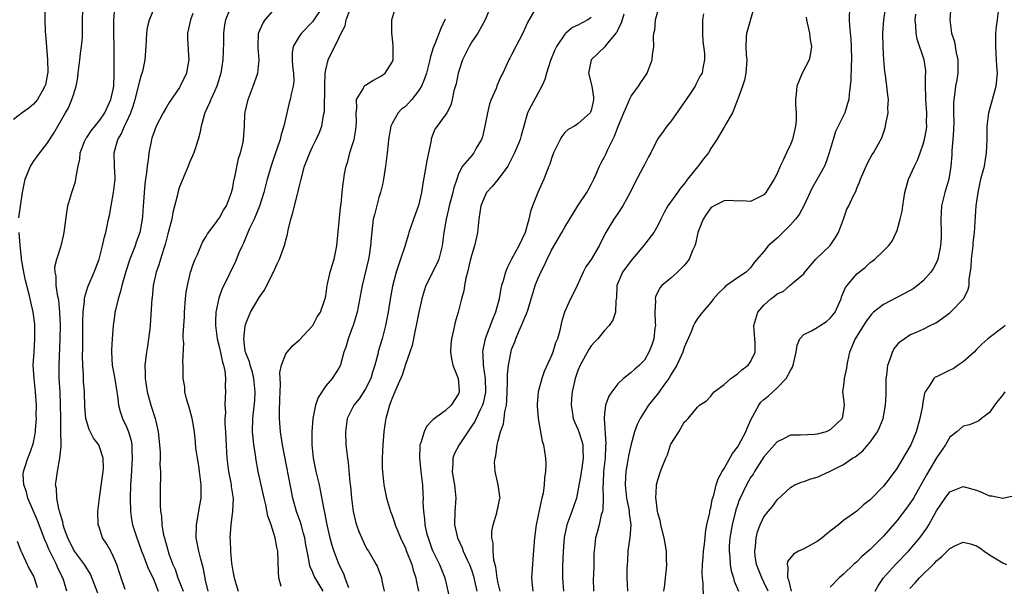
# Model space of a CAD drawing. Units: inches. Extents: x 2592000 to 2595000, y 1530000 to 1533000.
# Drawn here: x 2592715 to 2592863, y 1530998 to 1531083 of the extents above; entities that cross this region are included whole.
import ezdxf

# ---------------------------------------------------------------- set-up
doc = ezdxf.new("R2010")
doc.units = ezdxf.units.IN
doc.header["$MEASUREMENT"] = 0
doc.layers.add('LD25921530_2ft', color=123, linetype='Continuous')

msp = doc.modelspace()

# ---------------------------------------------------------------- linework, layer by layer
at = {"layer": 'LD25921530_2ft'}
for points, elevation in [([(2592718.68, 1531084.68), (2592718.69, 1531083), (2592718.76, 1531081.24), (2592718.81, 1531080.81), (2592718.93, 1531078.93), (2592719.12, 1531077), (2592719.14, 1531075.14), (2592719.12, 1531074.88), (2592718.79, 1531073.21), (2592718.71, 1531073), (2592718.28, 1531072.28), (2592717.57, 1531071), (2592717, 1531070.29), (2592716.27, 1531069.73), (2592715.27, 1531069), (2592714, 1531068)], 7932), ([(2592726.7, 1530996.7), (2592725.55, 1530999.55), (2592724.68, 1531001), (2592723.17, 1531003), (2592723, 1531003.27), (2592722.14, 1531005), (2592721.67, 1531006.33), (2592721.46, 1531007), (2592721.41, 1531007.41), (2592721, 1531008.68), (2592720.94, 1531008.94), (2592720.87, 1531009.13), (2592720.49, 1531011), (2592720.43, 1531012.43), (2592720.32, 1531013), (2592720.41, 1531013.59), (2592720.58, 1531015), (2592720.98, 1531017.02), (2592721.17, 1531018.83), (2592721.14, 1531019.14), (2592721.13, 1531021), (2592721.09, 1531023.09), (2592721.07, 1531025), (2592721, 1531027), (2592720.87, 1531029), (2592720.83, 1531031), (2592721.02, 1531034.98), (2592721.05, 1531037), (2592720.97, 1531039), (2592720.78, 1531040.78), (2592720.65, 1531041.35), (2592720.42, 1531043), (2592720.41, 1531044.41), (2592720.23, 1531045), (2592720.18, 1531045.82), (2592720.48, 1531047), (2592721.15, 1531049), (2592721.52, 1531050.48), (2592721.63, 1531051), (2592722.02, 1531053.98), (2592722.18, 1531055), (2592722.75, 1531057), (2592723.32, 1531058.68), (2592723.39, 1531059), (2592723.4, 1531059.4), (2592723.71, 1531061), (2592723.97, 1531062.03), (2592724.03, 1531063), (2592724.69, 1531064.69), (2592724.82, 1531065), (2592724.88, 1531065.12), (2592725, 1531065.27), (2592725.68, 1531066.32), (2592727, 1531067.91), (2592727.74, 1531069), (2592728.11, 1531069.89), (2592728.66, 1531071), (2592729, 1531072.51), (2592729.09, 1531073), (2592729.14, 1531074.86), (2592729.16, 1531075.16), (2592729.12, 1531077), (2592729.07, 1531082.93), (2592729.25, 1531085)], 7928), ([(2592760.56, 1531085), (2592759.13, 1531082.87), (2592759, 1531082.71), (2592757.35, 1531081), (2592757, 1531080.5), (2592756.09, 1531079), (2592755.94, 1531078.06), (2592755.95, 1531077), (2592756.02, 1531076.02), (2592756.15, 1531075), (2592756.18, 1531073.82), (2592756.1, 1531073), (2592755.82, 1531071.82), (2592755.64, 1531071), (2592755.49, 1531070.51), (2592754.69, 1531067), (2592754.28, 1531065.72), (2592754.13, 1531065), (2592753.34, 1531062.66), (2592752.82, 1531061.18), (2592752.19, 1531059), (2592751.66, 1531057), (2592751.02, 1531054.98), (2592750.23, 1531053), (2592749.49, 1531051.49), (2592748.61, 1531049.39), (2592748.4, 1531049), (2592747.91, 1531047.91), (2592747.39, 1531046.61), (2592745.64, 1531043), (2592745.42, 1531042.58), (2592744.88, 1531041.12), (2592744.45, 1531039), (2592744.38, 1531037.62), (2592744.39, 1531037), (2592744.64, 1531035), (2592745, 1531033.64), (2592745.47, 1531031.47), (2592745.62, 1531031), (2592745.82, 1531030.18), (2592745.93, 1531029), (2592745.88, 1531027.88), (2592745.93, 1531027), (2592745.84, 1531026.16), (2592745.83, 1531025), (2592745.89, 1531023.89), (2592745.82, 1531023), (2592745.83, 1531022.17), (2592745.9, 1531021), (2592745.94, 1531019.94), (2592746.06, 1531017.94), (2592746.11, 1531017), (2592746.36, 1531015), (2592746.7, 1531013.3), (2592746.75, 1531013), (2592746.77, 1531012.77), (2592747.05, 1531010.95), (2592746.98, 1531009.02), (2592746.7, 1531007), (2592746.58, 1531005), (2592746.63, 1531004.63), (2592746.66, 1531003), (2592746.81, 1531001.19), (2592747, 1531000.02), (2592747.22, 1530999), (2592747.83, 1530997)], 7918), ([(2592754.28, 1530997.72), (2592753.95, 1530999), (2592753.88, 1530999.88), (2592753.77, 1531003), (2592753.64, 1531003.64), (2592753.41, 1531005), (2592753, 1531006.32), (2592752.77, 1531007), (2592752.29, 1531008.29), (2592752, 1531010), (2592751.75, 1531011), (2592750.83, 1531015), (2592750.47, 1531017), (2592750.41, 1531017.59), (2592750.19, 1531019), (2592750.06, 1531020.06), (2592749.99, 1531021), (2592750, 1531023), (2592750.31, 1531025.69), (2592750.4, 1531027), (2592750.2, 1531029), (2592749.96, 1531029.96), (2592749.6, 1531031), (2592749.5, 1531031.5), (2592749, 1531032.73), (2592748.89, 1531033.11), (2592748.66, 1531035), (2592748.88, 1531036.88), (2592748.88, 1531037), (2592748.9, 1531037.1), (2592749, 1531037.38), (2592749.69, 1531039), (2592751, 1531041.21), (2592751.73, 1531042.27), (2592752.13, 1531043), (2592753, 1531044.78), (2592753.12, 1531045), (2592753.71, 1531046.29), (2592754.06, 1531047), (2592754.84, 1531049.16), (2592755, 1531049.83), (2592755.27, 1531050.73), (2592755.36, 1531051.36), (2592755.77, 1531053), (2592756.07, 1531053.93), (2592756.29, 1531055), (2592756.74, 1531056.74), (2592756.86, 1531057.14), (2592757, 1531057.82), (2592757.28, 1531059), (2592757.83, 1531061), (2592758.6, 1531063), (2592759, 1531063.91), (2592759.56, 1531065), (2592760.03, 1531065.97), (2592760.41, 1531067), (2592760.66, 1531068.66), (2592760.8, 1531069.2), (2592760.85, 1531073.15), (2592760.93, 1531075), (2592761, 1531075.46), (2592761.35, 1531077), (2592763, 1531080.27), (2592763.33, 1531081), (2592763.92, 1531082.08), (2592764.1, 1531083), (2592764.72, 1531084.72)], 7916), ([(2592760.64, 1530997), (2592759.26, 1530999.26), (2592759, 1530999.91), (2592758.64, 1531000.64), (2592758.57, 1531001), (2592758.52, 1531001.48), (2592758.19, 1531003), (2592757.99, 1531003.99), (2592757.84, 1531005), (2592757.68, 1531005.68), (2592757.23, 1531007.23), (2592756.6, 1531009), (2592756.07, 1531011), (2592754.5, 1531019), (2592754.19, 1531021), (2592754.06, 1531023), (2592754.05, 1531024.05), (2592754.09, 1531025.91), (2592754.12, 1531027), (2592754.2, 1531028.2), (2592754.11, 1531029.89), (2592754.34, 1531031), (2592755, 1531032.7), (2592755.2, 1531033), (2592756.04, 1531033.96), (2592757, 1531034.76), (2592759.04, 1531037), (2592759.72, 1531038.28), (2592760.22, 1531039), (2592760.88, 1531040.88), (2592760.94, 1531041.06), (2592761, 1531041.39), (2592761.21, 1531043), (2592761.69, 1531045), (2592761.98, 1531046.02), (2592762.3, 1531047), (2592762.7, 1531049), (2592763.24, 1531054.76), (2592763.33, 1531055.33), (2592763.5, 1531057), (2592763.65, 1531058.35), (2592763.71, 1531059), (2592763.83, 1531059.83), (2592764.07, 1531061), (2592764.31, 1531061.69), (2592764.65, 1531063), (2592765, 1531064.08), (2592765.27, 1531065), (2592765.52, 1531066.48), (2592765.58, 1531067), (2592765.62, 1531067.62), (2592765.57, 1531069), (2592765.71, 1531069.71), (2592765.66, 1531071), (2592766.64, 1531072.64), (2592766.8, 1531073), (2592766.89, 1531073.11), (2592767, 1531073.19), (2592768.12, 1531073.88), (2592769.41, 1531074.59), (2592769.97, 1531075), (2592771, 1531076.61), (2592771.14, 1531077), (2592771.18, 1531079.18), (2592770.94, 1531081.06), (2592770.97, 1531083), (2592771.58, 1531085)], 7914), ([(2592786.18, 1531085.82), (2592785.02, 1531083), (2592783.89, 1531081), (2592783, 1531079.7), (2592782.59, 1531079), (2592781.59, 1531077), (2592780.93, 1531075), (2592780.63, 1531073.37), (2592780.31, 1531072.31), (2592780.05, 1531071), (2592779.85, 1531070.15), (2592779.23, 1531069), (2592779, 1531068.63), (2592777.8, 1531067), (2592777.43, 1531066.57), (2592776.89, 1531065.11), (2592776.86, 1531064.86), (2592776.46, 1531063), (2592776.21, 1531061.79), (2592775.63, 1531058.37), (2592775.45, 1531057), (2592775, 1531055.07), (2592774.22, 1531053), (2592773.54, 1531051), (2592773.43, 1531050.57), (2592772.91, 1531048.9), (2592772.28, 1531047), (2592771.94, 1531046.06), (2592771.61, 1531045), (2592771.07, 1531042.93), (2592770.76, 1531041.24), (2592770.4, 1531039), (2592770.01, 1531037), (2592769.49, 1531035), (2592768.92, 1531033.08), (2592768.88, 1531032.88), (2592768.38, 1531031), (2592768.05, 1531029.95), (2592767.78, 1531029), (2592767, 1531027.43), (2592766.03, 1531025.97), (2592765.23, 1531025), (2592764.24, 1531023), (2592763.96, 1531021), (2592764.05, 1531019), (2592764.16, 1531017.84), (2592764.27, 1531017), (2592764.38, 1531016.38), (2592764.63, 1531013.37), (2592764.73, 1531012.73), (2592764.89, 1531011), (2592765.16, 1531009), (2592765.49, 1531007.49), (2592765.65, 1531007), (2592766, 1531006), (2592766.6, 1531004.6), (2592767, 1531003.72), (2592767.25, 1531003.25), (2592767.43, 1531003), (2592768.62, 1531001), (2592768.74, 1531000.74), (2592769.4, 1530999), (2592769.47, 1530998.53), (2592769.8, 1530997)], 7910), ([(2592787.29, 1530997), (2592787, 1530998.19), (2592786.83, 1530999), (2592786.62, 1531000.62), (2592786.32, 1531001.68), (2592786.2, 1531003), (2592786.21, 1531004.21), (2592786.02, 1531005), (2592786, 1531006), (2592786.2, 1531007), (2592786.8, 1531008.8), (2592786.84, 1531009.16), (2592787, 1531009.7), (2592787.2, 1531010.8), (2592787.27, 1531011), (2592787.25, 1531011.25), (2592786.99, 1531013.01), (2592786.51, 1531015), (2592786.42, 1531016.42), (2592786.51, 1531017), (2592786.64, 1531017.36), (2592786.82, 1531019), (2592787, 1531019.64), (2592787.34, 1531021), (2592787.8, 1531022.2), (2592787.89, 1531023), (2592787.97, 1531023.97), (2592788.21, 1531025), (2592788.3, 1531025.7), (2592788.4, 1531028.4), (2592788.39, 1531029.61), (2592788.52, 1531031), (2592788.91, 1531033.09), (2592789, 1531033.37), (2592789.47, 1531034.53), (2592789.63, 1531035), (2592790.08, 1531036.08), (2592790.51, 1531037), (2592791, 1531038.21), (2592791.26, 1531038.74), (2592791.47, 1531039.47), (2592791.96, 1531041), (2592792.18, 1531041.82), (2592792.55, 1531043), (2592793, 1531044.14), (2592793.38, 1531045), (2592793.95, 1531046.05), (2592794.34, 1531047), (2592795, 1531048.32), (2592796.56, 1531051), (2592797, 1531051.8), (2592799, 1531055.03), (2592800.35, 1531057), (2592800.56, 1531057.44), (2592801, 1531058.24), (2592801.38, 1531059), (2592801.68, 1531059.68), (2592802.23, 1531061), (2592802.51, 1531061.49), (2592803, 1531062.38), (2592803.21, 1531062.79), (2592803.5, 1531063.5), (2592804.25, 1531065), (2592804.51, 1531065.49), (2592805.1, 1531067.09), (2592805.89, 1531069), (2592806.6, 1531070.6), (2592806.75, 1531071), (2592807, 1531071.52), (2592808.11, 1531073), (2592808.45, 1531073.55), (2592809, 1531074.36), (2592809.27, 1531074.73), (2592809.41, 1531075), (2592810.16, 1531077), (2592810.24, 1531077.76), (2592810.42, 1531079), (2592810.39, 1531080.39), (2592810.43, 1531081), (2592810.55, 1531081.45), (2592810.69, 1531083), (2592811.22, 1531085)], 7902), ([(2592825.52, 1531085), (2592824.53, 1531081.47), (2592824.37, 1531081), (2592824.34, 1531080.34), (2592824.26, 1531079), (2592824.33, 1531077.67), (2592824.42, 1531077), (2592824.28, 1531075), (2592824.08, 1531073.92), (2592823.76, 1531073), (2592823.05, 1531071.05), (2592823.03, 1531070.97), (2592822.25, 1531069), (2592821.15, 1531067.15), (2592821.05, 1531066.95), (2592819.9, 1531065), (2592819, 1531063.66), (2592818.66, 1531063), (2592817.91, 1531062.09), (2592817.1, 1531061), (2592817, 1531060.9), (2592815.5, 1531059), (2592815.28, 1531058.72), (2592815, 1531058.3), (2592814.41, 1531057.59), (2592813.97, 1531057), (2592812.55, 1531055), (2592811.98, 1531054.02), (2592811.46, 1531053), (2592811, 1531052.02), (2592810.4, 1531051), (2592808.88, 1531049), (2592807, 1531046.78), (2592805.68, 1531045), (2592805, 1531043.34), (2592804.87, 1531043), (2592804.79, 1531041.21), (2592804.69, 1531040.69), (2592804.63, 1531039), (2592804.23, 1531037.77), (2592803.71, 1531037), (2592803, 1531036.23), (2592801.97, 1531035), (2592801.5, 1531034.5), (2592801, 1531033.94), (2592800.64, 1531033.36), (2592799.35, 1531031), (2592799, 1531030.2), (2592798.57, 1531029), (2592798.1, 1531027), (2592798.01, 1531025.99), (2592797.95, 1531025), (2592798.1, 1531024.1), (2592798.29, 1531023), (2592798.49, 1531022.49), (2592799, 1531021.36), (2592799.13, 1531021), (2592799.59, 1531019.59), (2592799.72, 1531019), (2592799.73, 1531018.27), (2592799.79, 1531017), (2592799.58, 1531015.58), (2592799.45, 1531014.55), (2592799, 1531012.08), (2592798.76, 1531011), (2592798.08, 1531009), (2592797.32, 1531007), (2592796.91, 1531005.09), (2592796.77, 1531003), (2592796.69, 1531000.69), (2592796.66, 1530999), (2592796.84, 1530997)], 7898), ([(2592839.88, 1531085), (2592839.86, 1531083), (2592839.9, 1531082.1), (2592840.08, 1531080.08), (2592840.13, 1531079), (2592840.18, 1531077), (2592840.12, 1531076.12), (2592840.09, 1531073.91), (2592839.84, 1531071.84), (2592839.77, 1531071), (2592839.6, 1531070.4), (2592839.18, 1531069), (2592837.8, 1531066.2), (2592837.41, 1531065), (2592836.82, 1531063), (2592836.37, 1531061.63), (2592836.11, 1531061), (2592835.03, 1531059), (2592834.28, 1531057.72), (2592833.01, 1531054.99), (2592832.31, 1531053.69), (2592831.78, 1531053), (2592831, 1531052.12), (2592829.84, 1531051), (2592829, 1531050.15), (2592827.63, 1531049), (2592827, 1531048.15), (2592825.54, 1531046.46), (2592825, 1531045.65), (2592824.34, 1531045), (2592823, 1531044.16), (2592821.37, 1531043), (2592821.15, 1531042.85), (2592821, 1531042.67), (2592820.16, 1531041.84), (2592819.41, 1531041), (2592819, 1531040.45), (2592817.76, 1531039), (2592817, 1531038.05), (2592816.61, 1531037.39), (2592816.4, 1531037), (2592816.04, 1531036.04), (2592815, 1531033.67), (2592814.81, 1531033), (2592813.9, 1531031), (2592813, 1531029.58), (2592812.66, 1531029), (2592811.79, 1531027.79), (2592811.15, 1531026.85), (2592809.63, 1531025), (2592808.37, 1531023), (2592807.91, 1531022.09), (2592807.53, 1531021), (2592807, 1531019.13), (2592806.61, 1531017.39), (2592806.48, 1531016.48), (2592806.21, 1531015), (2592806.18, 1531014.18), (2592806.11, 1531013), (2592806.32, 1531011), (2592806.65, 1531009.35), (2592806.7, 1531009), (2592806.7, 1531008.7), (2592806.94, 1531007), (2592806.8, 1531005), (2592806.76, 1531004.76), (2592806.52, 1531003), (2592806.46, 1531001.54), (2592806.39, 1531001), (2592806.36, 1531000.36), (2592806.37, 1530999), (2592806.44, 1530997)], 7894), ([(2592811.92, 1530997), (2592812.07, 1530997.93), (2592812.2, 1530999), (2592812.35, 1531000.35), (2592812.4, 1531001), (2592812.35, 1531001.65), (2592812.33, 1531003), (2592812.15, 1531004.15), (2592811.98, 1531005), (2592811.49, 1531007), (2592811.42, 1531007.42), (2592811, 1531008.81), (2592810.96, 1531009), (2592810.76, 1531010.76), (2592810.7, 1531011), (2592810.82, 1531012.82), (2592810.81, 1531013), (2592811, 1531013.78), (2592811.45, 1531015), (2592811.67, 1531015.67), (2592812.22, 1531017), (2592812.47, 1531017.53), (2592812.94, 1531019), (2592813, 1531019.14), (2592814.18, 1531021), (2592815, 1531022.43), (2592815.31, 1531022.69), (2592815.59, 1531023), (2592817, 1531024.68), (2592817.31, 1531025), (2592818.33, 1531025.67), (2592819, 1531026.36), (2592819.28, 1531026.72), (2592819.53, 1531027), (2592821, 1531028.12), (2592822.03, 1531029), (2592823, 1531029.71), (2592823.67, 1531030.33), (2592824.65, 1531031), (2592825, 1531031.51), (2592825.68, 1531033), (2592825.68, 1531034.32), (2592825.63, 1531035), (2592825.56, 1531035.56), (2592825.49, 1531037), (2592826.09, 1531039), (2592827, 1531040.03), (2592828.03, 1531041), (2592828.6, 1531041.4), (2592829, 1531041.74), (2592829.88, 1531042.12), (2592830.93, 1531043), (2592831.63, 1531043.63), (2592833, 1531044.79), (2592833.15, 1531045), (2592834.81, 1531047), (2592836.96, 1531049.04), (2592837.78, 1531050.22), (2592838.25, 1531051), (2592838.99, 1531053), (2592839.51, 1531054.49), (2592839.77, 1531055), (2592840.46, 1531056.46), (2592840.83, 1531057.17), (2592841, 1531057.65), (2592841.42, 1531058.58), (2592841.53, 1531059), (2592842.39, 1531061), (2592842.58, 1531061.42), (2592843.29, 1531062.71), (2592843.51, 1531063), (2592844.78, 1531065.22), (2592845.26, 1531066.74), (2592845.32, 1531067), (2592845.37, 1531067.37), (2592845.7, 1531069), (2592845.69, 1531069.69), (2592845.77, 1531071), (2592845.67, 1531071.67), (2592845.54, 1531073), (2592845.31, 1531074.69), (2592845.22, 1531075.22), (2592845.05, 1531077.05), (2592845, 1531077.88), (2592844.94, 1531079), (2592844.92, 1531081), (2592845.05, 1531083), (2592845.35, 1531085)], 7892), ([(2592855.17, 1531085), (2592855.02, 1531083), (2592855.28, 1531081), (2592855.7, 1531079.7), (2592855.95, 1531078.05), (2592856.19, 1531077), (2592856.19, 1531075), (2592856.04, 1531073.96), (2592855.88, 1531073), (2592855.71, 1531071.71), (2592855.6, 1531071), (2592855.55, 1531070.45), (2592855.55, 1531069), (2592855.59, 1531067.59), (2592855.56, 1531066.44), (2592855.48, 1531065), (2592855.33, 1531063.33), (2592855.3, 1531062.7), (2592855.15, 1531061), (2592855, 1531059.97), (2592854.83, 1531059), (2592854.24, 1531057), (2592854.02, 1531056.02), (2592853.77, 1531055), (2592853.66, 1531053), (2592853.71, 1531051), (2592853.69, 1531050.31), (2592853.62, 1531049), (2592853.21, 1531047), (2592853, 1531046.48), (2592852.5, 1531045.5), (2592852.16, 1531045), (2592851, 1531043.73), (2592850.16, 1531043), (2592849.47, 1531042.53), (2592848.19, 1531041.81), (2592845, 1531040.13), (2592843.53, 1531039), (2592843.25, 1531038.75), (2592842.38, 1531037.62), (2592840.73, 1531035), (2592839.88, 1531033), (2592839.58, 1531031.58), (2592839.48, 1531031), (2592839.44, 1531030.56), (2592839.1, 1531029), (2592839, 1531027.96), (2592838.86, 1531027), (2592839, 1531025.9), (2592839.08, 1531025), (2592839, 1531024.3), (2592838.77, 1531023), (2592837, 1531021.28), (2592836.38, 1531021), (2592835, 1531020.63), (2592834.6, 1531020.6), (2592832.5, 1531020.5), (2592831, 1531020.46), (2592829.93, 1531019.93), (2592829, 1531019.5), (2592828.59, 1531019), (2592827, 1531017.2), (2592825.57, 1531015), (2592825.37, 1531014.63), (2592825, 1531014.09), (2592824.39, 1531013), (2592823.41, 1531011), (2592823.28, 1531010.72), (2592823, 1531009.96), (2592822.75, 1531009.25), (2592822.2, 1531007), (2592821.88, 1531005), (2592821.79, 1531003.79), (2592821.75, 1531003), (2592821.85, 1531002.15), (2592821.9, 1531001), (2592822.07, 1531000.07), (2592822.4, 1530999), (2592822.52, 1530998.52), (2592823.17, 1530997)], 7888), ([(2592714.79, 1531053.21), (2592715.03, 1531054.97), (2592715.35, 1531057), (2592715.73, 1531059), (2592716.55, 1531061), (2592716.72, 1531061.28), (2592717, 1531061.66), (2592717.93, 1531063), (2592719, 1531064.36), (2592720.05, 1531065.95), (2592721.82, 1531069), (2592722.24, 1531069.76), (2592722.78, 1531071), (2592723, 1531071.74), (2592723.41, 1531073), (2592723.66, 1531074.34), (2592723.72, 1531075), (2592723.97, 1531077), (2592724.05, 1531077.95), (2592724.24, 1531079), (2592724.35, 1531080.35), (2592724.37, 1531081), (2592724.38, 1531081.62), (2592724.36, 1531083), (2592724.4, 1531084.4)], 7930), ([(2592730.78, 1530997.22), (2592730.17, 1530999), (2592729.89, 1530999.89), (2592729.53, 1531001), (2592729, 1531002.25), (2592728.62, 1531003), (2592728.05, 1531004.05), (2592727.39, 1531005), (2592726.82, 1531006.82), (2592726.75, 1531007), (2592726.7, 1531009), (2592726.92, 1531011), (2592727, 1531011.42), (2592727.48, 1531015), (2592727.51, 1531015.51), (2592727.5, 1531017), (2592727, 1531018.57), (2592726.81, 1531019), (2592726.04, 1531020.04), (2592725.35, 1531021.35), (2592725, 1531022.48), (2592724.88, 1531023), (2592724.73, 1531024.73), (2592724.66, 1531027), (2592724.54, 1531028.54), (2592724.5, 1531029.5), (2592724.41, 1531031), (2592724.38, 1531032.38), (2592724.42, 1531033.58), (2592724.41, 1531037.59), (2592724.46, 1531039), (2592724.67, 1531040.67), (2592724.67, 1531041), (2592724.7, 1531041.3), (2592725.17, 1531042.83), (2592726.12, 1531045), (2592726.86, 1531047), (2592727.39, 1531049), (2592727.67, 1531050.33), (2592727.87, 1531051), (2592728.3, 1531053), (2592728.44, 1531053.56), (2592728.67, 1531055), (2592729.05, 1531057), (2592729.27, 1531059), (2592729.27, 1531059.27), (2592729.19, 1531061), (2592729.12, 1531063), (2592729.69, 1531065), (2592730.2, 1531065.8), (2592730.7, 1531067), (2592731, 1531067.61), (2592731.63, 1531069), (2592731.99, 1531070.01), (2592732.3, 1531071), (2592732.76, 1531072.76), (2592732.81, 1531073), (2592732.83, 1531073.17), (2592733, 1531073.84), (2592733.26, 1531074.74), (2592733.37, 1531075), (2592733.5, 1531075.5), (2592733.82, 1531077), (2592733.98, 1531079), (2592734.02, 1531080.02), (2592734.04, 1531081), (2592734.16, 1531081.84), (2592734.44, 1531083), (2592735, 1531084.37)], 7926), ([(2592741, 1531083.95), (2592740.63, 1531083), (2592740.36, 1531081.64), (2592740.18, 1531081), (2592740.19, 1531080.19), (2592740.36, 1531077.64), (2592740.38, 1531077), (2592740.23, 1531076.23), (2592740.01, 1531075), (2592739.1, 1531073), (2592739, 1531072.83), (2592737.44, 1531070.56), (2592737, 1531069.84), (2592736.52, 1531069), (2592735.47, 1531067), (2592735, 1531065.76), (2592734.83, 1531065.17), (2592734.76, 1531065), (2592734.69, 1531064.69), (2592734.38, 1531063), (2592734.31, 1531062.31), (2592734.12, 1531061), (2592734.02, 1531060.02), (2592733.84, 1531059), (2592733.74, 1531058.26), (2592733.65, 1531057), (2592733.58, 1531055.58), (2592733.53, 1531055), (2592733.42, 1531053.42), (2592733.36, 1531053), (2592733.01, 1531051.01), (2592732.47, 1531049.53), (2592732.3, 1531049), (2592731.51, 1531047), (2592730.9, 1531045.1), (2592730.3, 1531043), (2592730.06, 1531041.94), (2592729.73, 1531041), (2592729.32, 1531039.32), (2592729.26, 1531039), (2592729.25, 1531038.75), (2592728.99, 1531037), (2592728.83, 1531035), (2592728.73, 1531033.28), (2592728.73, 1531033), (2592728.86, 1531031), (2592729.2, 1531029.2), (2592729.52, 1531027), (2592729.62, 1531026.38), (2592729.77, 1531025), (2592730.02, 1531024.02), (2592730.38, 1531023), (2592731, 1531021.71), (2592731.28, 1531021), (2592731.68, 1531019.68), (2592731.79, 1531019), (2592731.8, 1531018.2), (2592731.87, 1531017), (2592731.7, 1531014.3), (2592731.6, 1531013), (2592731.53, 1531011), (2592731.59, 1531009), (2592731.77, 1531007.77), (2592731.91, 1531007), (2592732.53, 1531005), (2592733, 1531003.76), (2592733.27, 1531003), (2592733.45, 1531002.55), (2592734.29, 1531000.29), (2592735, 1530998.93), (2592735.79, 1530997)], 7924), ([(2592746.57, 1531084.57), (2592745.92, 1531083), (2592745.76, 1531082.24), (2592745.59, 1531081), (2592745.59, 1531079.59), (2592745.52, 1531077), (2592745.23, 1531075), (2592744.6, 1531073), (2592744.23, 1531072.23), (2592743.68, 1531071), (2592743.5, 1531070.5), (2592742.79, 1531069), (2592742.68, 1531068.68), (2592742.23, 1531067), (2592742.06, 1531065.94), (2592741.79, 1531065), (2592741.13, 1531063), (2592740.49, 1531061.51), (2592740.3, 1531061), (2592739.78, 1531059.78), (2592739, 1531057.87), (2592738.78, 1531057.22), (2592738.67, 1531056.67), (2592738, 1531054), (2592737.8, 1531053), (2592737.23, 1531050.77), (2592737, 1531049.97), (2592736.81, 1531049.19), (2592736.6, 1531048.6), (2592736.1, 1531047), (2592735.86, 1531046.14), (2592735.47, 1531045), (2592735.03, 1531043), (2592734.84, 1531041.17), (2592734.81, 1531041), (2592734.67, 1531038.67), (2592734.54, 1531037), (2592734.49, 1531036.49), (2592734.31, 1531035), (2592734.14, 1531033.86), (2592733.99, 1531033), (2592733.76, 1531031), (2592733.8, 1531029.8), (2592733.8, 1531029), (2592734.12, 1531027), (2592734.68, 1531025), (2592735.33, 1531023), (2592735.4, 1531022.6), (2592735.77, 1531021), (2592735.98, 1531019), (2592736.06, 1531017.94), (2592736.08, 1531017), (2592736.04, 1531016.04), (2592736.11, 1531015), (2592736.13, 1531013.87), (2592736.09, 1531013), (2592736.06, 1531009.94), (2592736.12, 1531009), (2592736.27, 1531008.27), (2592736.32, 1531007), (2592736.58, 1531005.42), (2592736.7, 1531005), (2592736.78, 1531004.78), (2592737, 1531003.91), (2592737.37, 1531002.63), (2592737.99, 1531001), (2592738.31, 1531000.31), (2592738.75, 1530999), (2592739.52, 1530997)], 7922), ([(2592743.29, 1530997), (2592742.87, 1530998.87), (2592742.83, 1530999), (2592742.54, 1531000.54), (2592742.18, 1531001.82), (2592741.9, 1531003), (2592741.51, 1531005), (2592741.52, 1531007), (2592742.05, 1531009.95), (2592742.22, 1531011), (2592742.22, 1531012.22), (2592742.25, 1531013), (2592741.99, 1531015), (2592741.87, 1531015.87), (2592741.67, 1531017), (2592741.46, 1531018.54), (2592741.4, 1531019.4), (2592741.23, 1531021), (2592741, 1531022.43), (2592740.9, 1531023), (2592740.49, 1531024.49), (2592740.03, 1531025.97), (2592739.79, 1531027), (2592739.76, 1531027.76), (2592739.53, 1531029), (2592739.52, 1531030.48), (2592739.53, 1531031), (2592739.49, 1531031.48), (2592739.63, 1531034.37), (2592739.55, 1531035), (2592739.51, 1531035.51), (2592739.61, 1531037), (2592739.72, 1531038.28), (2592739.73, 1531039), (2592739.88, 1531041), (2592739.98, 1531042.02), (2592740.16, 1531043), (2592740.56, 1531044.56), (2592740.66, 1531045), (2592740.73, 1531045.27), (2592741, 1531046.07), (2592741.34, 1531047), (2592741.67, 1531047.67), (2592742.46, 1531049.54), (2592743, 1531050.4), (2592743.2, 1531050.8), (2592744.49, 1531052.49), (2592744.91, 1531053.09), (2592745, 1531053.19), (2592745.63, 1531054.37), (2592746.05, 1531055), (2592746.82, 1531057), (2592747, 1531057.78), (2592747.18, 1531058.82), (2592747.32, 1531059.32), (2592747.89, 1531062.11), (2592748.19, 1531063), (2592748.55, 1531064.55), (2592748.62, 1531065), (2592748.76, 1531067), (2592748.83, 1531068.83), (2592748.85, 1531069), (2592748.89, 1531069.11), (2592749.31, 1531071), (2592750.09, 1531073), (2592750.77, 1531075), (2592750.98, 1531077), (2592750.81, 1531078.81), (2592750.81, 1531079), (2592750.9, 1531081), (2592750.92, 1531081.08), (2592751.54, 1531082.46), (2592751.9, 1531083), (2592753, 1531084.24)], 7920), ([(2592792.49, 1531084.49), (2592791.39, 1531082.61), (2592790.68, 1531081), (2592789.64, 1531079), (2592789, 1531077.73), (2592788.74, 1531077.26), (2592788.59, 1531077), (2592787.68, 1531075), (2592787.44, 1531074.56), (2592787, 1531073.51), (2592786.83, 1531073.17), (2592786.66, 1531072.66), (2592785.92, 1531071), (2592785.65, 1531070.35), (2592785.37, 1531069), (2592784.99, 1531067), (2592784.61, 1531065.39), (2592784.45, 1531065), (2592783.67, 1531063.67), (2592783.32, 1531063), (2592783, 1531062.6), (2592781.6, 1531061), (2592781, 1531059.82), (2592780.74, 1531059), (2592780.3, 1531057.7), (2592780.16, 1531057), (2592779.6, 1531055), (2592779.51, 1531054.49), (2592779.12, 1531053), (2592778.81, 1531051), (2592778.55, 1531049), (2592778.05, 1531047), (2592777.73, 1531046.27), (2592776.09, 1531043), (2592775.81, 1531042.19), (2592775.47, 1531041), (2592775.03, 1531039), (2592774.65, 1531037), (2592774.54, 1531036.54), (2592774.02, 1531033.98), (2592773, 1531031.11), (2592772.51, 1531029.49), (2592771.71, 1531027.71), (2592771.43, 1531027), (2592771, 1531026.06), (2592770.73, 1531025.27), (2592770.6, 1531025), (2592770.04, 1531023), (2592769.9, 1531022.1), (2592769.76, 1531021), (2592769.59, 1531019), (2592769.49, 1531017), (2592769.52, 1531015.52), (2592769.55, 1531015), (2592769.76, 1531013), (2592770.16, 1531011), (2592770.75, 1531009), (2592771, 1531008.37), (2592771.35, 1531007.35), (2592771.44, 1531007), (2592772.26, 1531005), (2592773, 1531003.45), (2592773.14, 1531003.13), (2592773.95, 1531001), (2592774.17, 1531000.17), (2592774.56, 1530999), (2592774.61, 1530998.61), (2592774.97, 1530997)], 7908), ([(2592801, 1531083.37), (2592800.5, 1531083), (2592799, 1531082.22), (2592798.17, 1531081.83), (2592797.17, 1531081), (2592797, 1531080.84), (2592795.75, 1531079), (2592795.51, 1531078.49), (2592794.86, 1531076.86), (2592794.27, 1531075), (2592793.99, 1531074.01), (2592793.54, 1531073), (2592791.94, 1531070.06), (2592791.4, 1531069), (2592790.82, 1531067), (2592790.42, 1531065.58), (2592790.28, 1531065), (2592789.8, 1531063.8), (2592789.46, 1531063), (2592788.42, 1531061), (2592787, 1531059.04), (2592786.09, 1531057.91), (2592785.24, 1531057), (2592785, 1531056.57), (2592784.37, 1531055), (2592784.08, 1531053), (2592783.86, 1531051), (2592783.7, 1531050.29), (2592783.39, 1531049), (2592783, 1531047.66), (2592782.77, 1531046.77), (2592782.37, 1531045), (2592782.11, 1531044.11), (2592781.91, 1531043), (2592781.78, 1531042.22), (2592781.45, 1531041), (2592780.96, 1531039), (2592780.51, 1531037.49), (2592780.27, 1531036.27), (2592779.95, 1531035), (2592779.87, 1531034.13), (2592779.8, 1531033), (2592779.95, 1531031.95), (2592780.14, 1531031), (2592780.93, 1531029), (2592781, 1531028.44), (2592781.12, 1531027), (2592781, 1531026.69), (2592779.88, 1531025), (2592779, 1531024.15), (2592777.17, 1531022.83), (2592777, 1531022.62), (2592776.2, 1531021.8), (2592775.81, 1531021), (2592775.34, 1531019.34), (2592775.19, 1531019), (2592775.16, 1531018.84), (2592775.13, 1531017), (2592775.33, 1531015), (2592775.4, 1531014.6), (2592775.57, 1531013), (2592775.61, 1531011.61), (2592775.66, 1531011), (2592775.64, 1531010.36), (2592775.71, 1531009), (2592775.89, 1531007.89), (2592775.94, 1531007), (2592776.2, 1531005.8), (2592776.42, 1531005), (2592776.58, 1531004.58), (2592777, 1531003.38), (2592777.15, 1531003), (2592778.13, 1531001), (2592778.92, 1530999), (2592779.68, 1530995.68)], 7906), ([(2592805.88, 1531083.88), (2592805.48, 1531082.52), (2592805, 1531081.55), (2592804.83, 1531081.17), (2592804.71, 1531081), (2592803.25, 1531079.25), (2592803.04, 1531078.96), (2592802.02, 1531077.98), (2592800.96, 1531077), (2592800.58, 1531075), (2592801.06, 1531073), (2592801.34, 1531071.34), (2592801.35, 1531071), (2592801.28, 1531070.72), (2592801, 1531069.36), (2592800.9, 1531069.1), (2592800.84, 1531069), (2592799, 1531067.34), (2592798.47, 1531067), (2592797.5, 1531066.5), (2592797, 1531066.04), (2592796.56, 1531065.44), (2592796.33, 1531065), (2592795.68, 1531063.68), (2592795.32, 1531063), (2592795, 1531062.12), (2592794.74, 1531061.26), (2592794.62, 1531061), (2592794.34, 1531060.34), (2592793.87, 1531059), (2592792.96, 1531057), (2592792.17, 1531055), (2592791.86, 1531054.14), (2592791.59, 1531053), (2592791.03, 1531051), (2592790.08, 1531049), (2592789, 1531046.96), (2592788.31, 1531045.69), (2592788.07, 1531045), (2592787.73, 1531043.73), (2592787.5, 1531043), (2592787.4, 1531042.6), (2592787.13, 1531041), (2592786.59, 1531039), (2592786.1, 1531037.9), (2592785.02, 1531035), (2592784.68, 1531033.32), (2592784.64, 1531033), (2592784.68, 1531032.68), (2592784.71, 1531031), (2592785.01, 1531029), (2592785.07, 1531027.07), (2592785.07, 1531026.93), (2592784.71, 1531025.29), (2592784.62, 1531025), (2592784.19, 1531024.19), (2592783.44, 1531022.56), (2592783, 1531021.88), (2592782.39, 1531021), (2592781.09, 1531019), (2592780.37, 1531017.63), (2592780.14, 1531017), (2592780.16, 1531016.16), (2592780.05, 1531015), (2592780.24, 1531013.76), (2592780.4, 1531013), (2592780.58, 1531011), (2592780.46, 1531009), (2592780.42, 1531007), (2592780.84, 1531005), (2592781.53, 1531003.53), (2592781.71, 1531003), (2592782.31, 1531001.69), (2592782.64, 1531001), (2592783, 1531000.04), (2592783.26, 1530999.26), (2592783.43, 1530998.57), (2592783.75, 1530997)], 7904), ([(2592817.89, 1531083.89), (2592817.76, 1531083), (2592817.75, 1531082.25), (2592817.75, 1531081), (2592817.79, 1531079.79), (2592818.05, 1531077.95), (2592818.03, 1531077), (2592817.79, 1531075.79), (2592817.68, 1531075), (2592817.42, 1531074.58), (2592816.74, 1531073.26), (2592816.63, 1531073), (2592815.95, 1531071.95), (2592815.31, 1531071), (2592813, 1531067.68), (2592812.36, 1531067), (2592811.81, 1531066.19), (2592810.96, 1531065.04), (2592809.99, 1531063), (2592809.62, 1531062.38), (2592809, 1531061.19), (2592808.82, 1531060.82), (2592807.54, 1531058.46), (2592806.84, 1531057), (2592805.77, 1531055), (2592805, 1531053.84), (2592804.42, 1531053), (2592803.19, 1531051), (2592802.44, 1531049.56), (2592802.18, 1531049), (2592801, 1531046.94), (2592800.2, 1531045.8), (2592799.77, 1531045), (2592798.85, 1531043), (2592798.25, 1531041.75), (2592797.86, 1531041), (2592796.96, 1531039), (2592796.53, 1531037.47), (2592796.24, 1531036.24), (2592795.89, 1531035), (2592795.62, 1531034.38), (2592795.2, 1531033), (2592795, 1531032.48), (2592793.92, 1531030.08), (2592793.55, 1531029), (2592793.01, 1531027), (2592792.84, 1531025.16), (2592792.84, 1531024.84), (2592793, 1531023), (2592793.58, 1531019.58), (2592793.81, 1531019), (2592794.11, 1531017), (2592794.18, 1531016.18), (2592794.1, 1531015), (2592793.95, 1531014.05), (2592793.92, 1531013), (2592793.73, 1531011.73), (2592793.57, 1531011), (2592793.43, 1531010.57), (2592792.71, 1531007), (2592792.46, 1531005), (2592792.41, 1531004.41), (2592792.21, 1531001.79), (2592792.13, 1531001), (2592792.02, 1530999), (2592792.11, 1530997.89), (2592792.2, 1530997)], 7900), ([(2592833.39, 1531083.39), (2592833.4, 1531083), (2592833.87, 1531081), (2592833.99, 1531079.98), (2592834.16, 1531079), (2592834.03, 1531077.97), (2592833.8, 1531077), (2592832.78, 1531075), (2592831.96, 1531073), (2592831.87, 1531071.87), (2592831.77, 1531071), (2592831.76, 1531070.24), (2592831.86, 1531069), (2592831.84, 1531067.84), (2592831.78, 1531067), (2592831.31, 1531065), (2592831, 1531064.24), (2592830.38, 1531063), (2592829.89, 1531061.89), (2592829.44, 1531061), (2592829, 1531059.85), (2592828.55, 1531059), (2592827.93, 1531058.07), (2592827.28, 1531057), (2592827, 1531056.68), (2592825, 1531055.67), (2592823.75, 1531055.75), (2592823, 1531055.69), (2592821.8, 1531055.8), (2592821, 1531055.77), (2592819.5, 1531055), (2592819.18, 1531054.82), (2592819, 1531054.7), (2592818.32, 1531053.68), (2592817.84, 1531053), (2592817.04, 1531051), (2592816.71, 1531049.29), (2592816.62, 1531049), (2592816.27, 1531048.27), (2592815.74, 1531047), (2592815.43, 1531046.57), (2592815, 1531046.03), (2592813.97, 1531045), (2592813, 1531044.12), (2592811.63, 1531043), (2592811.32, 1531042.68), (2592810.68, 1531041.32), (2592810.63, 1531041), (2592810.68, 1531040.68), (2592810.59, 1531039), (2592810.63, 1531037.37), (2592810.66, 1531037), (2592810.59, 1531036.59), (2592810.4, 1531035), (2592810.06, 1531033.94), (2592809.68, 1531033), (2592809, 1531031.78), (2592808.28, 1531031), (2592807.57, 1531030.43), (2592807, 1531029.91), (2592805.85, 1531029), (2592805, 1531028.21), (2592804.08, 1531027), (2592803.66, 1531026.34), (2592803.16, 1531025), (2592803, 1531023.74), (2592802.93, 1531023), (2592803.19, 1531019.19), (2592803.16, 1531018.84), (2592803.07, 1531017), (2592802.86, 1531015), (2592802.77, 1531013.23), (2592802.72, 1531012.72), (2592802.77, 1531011), (2592802.73, 1531009.27), (2592802.67, 1531009), (2592802.51, 1531008.51), (2592802.19, 1531007), (2592801.96, 1531006.04), (2592801.64, 1531005), (2592801.5, 1531003.5), (2592801.43, 1531003), (2592801.4, 1531002.6), (2592801.37, 1531001), (2592801.32, 1530999.32), (2592801.3, 1530999), (2592801.36, 1530997)], 7896), ([(2592817.91, 1530995.91), (2592817.87, 1530998.13), (2592817.75, 1530999), (2592817.7, 1530999.7), (2592817.75, 1531001), (2592817.87, 1531002.13), (2592817.91, 1531003), (2592818.05, 1531004.05), (2592818.14, 1531005), (2592818.19, 1531005.81), (2592818.43, 1531007), (2592818.84, 1531008.84), (2592818.88, 1531009.12), (2592819, 1531009.53), (2592819.22, 1531010.78), (2592819.45, 1531011.45), (2592819.83, 1531013), (2592820.1, 1531013.9), (2592820.72, 1531015), (2592821, 1531015.44), (2592822.29, 1531017.71), (2592823, 1531018.65), (2592823.22, 1531019), (2592824.29, 1531021), (2592824.49, 1531021.51), (2592825.09, 1531022.91), (2592825.34, 1531023.34), (2592826.22, 1531025), (2592826.56, 1531025.44), (2592827, 1531025.85), (2592827.64, 1531026.36), (2592829, 1531027.6), (2592830.33, 1531029), (2592831, 1531030.21), (2592831.3, 1531030.7), (2592831.42, 1531031), (2592831.88, 1531033), (2592831.99, 1531034.01), (2592832.41, 1531035), (2592833, 1531035.61), (2592834.18, 1531036.18), (2592835, 1531036.67), (2592835.46, 1531037), (2592836.41, 1531037.59), (2592837, 1531038.07), (2592837.74, 1531039), (2592838.34, 1531040.34), (2592838.65, 1531041), (2592838.71, 1531041.29), (2592839.3, 1531042.7), (2592839.53, 1531043), (2592841, 1531044.76), (2592842.26, 1531045.74), (2592843, 1531046.47), (2592843.31, 1531046.69), (2592843.71, 1531047), (2592845, 1531048.22), (2592845.78, 1531049), (2592846.31, 1531049.69), (2592846.94, 1531051), (2592847, 1531051.15), (2592847.54, 1531053), (2592847.82, 1531054.18), (2592847.93, 1531055), (2592848.25, 1531057), (2592848.8, 1531059), (2592849.69, 1531061), (2592850.13, 1531061.87), (2592850.55, 1531063), (2592851, 1531064.31), (2592851.2, 1531065), (2592851.47, 1531066.53), (2592851.53, 1531067), (2592851.5, 1531067.5), (2592851.52, 1531069), (2592851.38, 1531071), (2592851.4, 1531071.4), (2592851.34, 1531073), (2592851.35, 1531074.65), (2592851.4, 1531075), (2592851.38, 1531075.38), (2592851.16, 1531077), (2592850.08, 1531080.08), (2592849.91, 1531081), (2592849.87, 1531082.13), (2592849.77, 1531083), (2592849.87, 1531083.87)], 7890), ([(2592827.63, 1530997), (2592827, 1530998.36), (2592826.67, 1530999), (2592825.9, 1531001), (2592825.7, 1531002.3), (2592825.62, 1531003), (2592825.73, 1531003.73), (2592825.82, 1531005), (2592826.05, 1531005.95), (2592826.44, 1531007), (2592827, 1531008.17), (2592827.64, 1531009), (2592828.28, 1531009.72), (2592829, 1531010.72), (2592831, 1531012.62), (2592831.68, 1531013), (2592832.59, 1531013.41), (2592833, 1531013.5), (2592834.09, 1531013.9), (2592835, 1531014.16), (2592835.59, 1531014.41), (2592837, 1531015.06), (2592839, 1531016.07), (2592840.36, 1531017), (2592840.76, 1531017.24), (2592841.88, 1531018.12), (2592842.64, 1531019), (2592843, 1531019.44), (2592844.09, 1531021), (2592844.39, 1531021.61), (2592844.94, 1531023), (2592845.34, 1531025), (2592845.4, 1531026.59), (2592845.43, 1531029), (2592845.52, 1531029.52), (2592845.66, 1531031), (2592846.09, 1531032.09), (2592846.35, 1531033), (2592846.58, 1531033.42), (2592847, 1531033.99), (2592847.49, 1531034.51), (2592848.13, 1531035), (2592849, 1531035.58), (2592850.06, 1531036.06), (2592851, 1531036.44), (2592852.03, 1531037), (2592852.71, 1531037.29), (2592853, 1531037.45), (2592855, 1531038.9), (2592855.11, 1531039), (2592857.08, 1531041), (2592857.74, 1531042.26), (2592857.9, 1531043), (2592857.92, 1531043.92), (2592858.23, 1531045.77), (2592858.28, 1531047), (2592858.51, 1531049), (2592858.54, 1531049.46), (2592858.71, 1531051), (2592858.99, 1531055), (2592859.25, 1531057), (2592859.67, 1531059), (2592859.94, 1531059.94), (2592860.21, 1531061), (2592860.55, 1531063), (2592860.61, 1531065), (2592860.64, 1531067), (2592860.89, 1531069), (2592861.59, 1531071.59), (2592861.96, 1531073), (2592862.16, 1531075), (2592862.09, 1531076.09), (2592862.05, 1531077), (2592861.96, 1531077.96), (2592861.92, 1531079), (2592861.93, 1531081), (2592862.02, 1531081.98), (2592862.16, 1531083), (2592862.32, 1531084.32)], 7886), ([(2592779, 1531083.11), (2592778.32, 1531081.68), (2592777.5, 1531079.5), (2592777.2, 1531078.8), (2592777, 1531078.13), (2592776.72, 1531077.28), (2592776.67, 1531077), (2592776.58, 1531076.58), (2592776.16, 1531075), (2592775.88, 1531074.12), (2592775.44, 1531073), (2592775, 1531072.3), (2592773.97, 1531071), (2592773, 1531069.97), (2592772.44, 1531069.56), (2592771.89, 1531069), (2592771, 1531067.4), (2592770.81, 1531067), (2592770.46, 1531065), (2592770.39, 1531064.39), (2592770.26, 1531063), (2592770.03, 1531061), (2592769.71, 1531059), (2592769.59, 1531058.41), (2592769.24, 1531057), (2592769, 1531056.28), (2592768.33, 1531053.67), (2592768.17, 1531053), (2592767.84, 1531050.16), (2592767.77, 1531049), (2592767.54, 1531047.54), (2592767.43, 1531047), (2592766.47, 1531043), (2592765.72, 1531039), (2592765.13, 1531037), (2592765, 1531036.62), (2592764.37, 1531035), (2592764.1, 1531033.9), (2592763.74, 1531033), (2592763.28, 1531031.28), (2592763.24, 1531031), (2592763, 1531030.56), (2592761.97, 1531029), (2592761, 1531027.89), (2592759.85, 1531026.15), (2592759.45, 1531025), (2592759.04, 1531023), (2592758.93, 1531021), (2592758.92, 1531019), (2592759.09, 1531017), (2592759.53, 1531015), (2592760.01, 1531013), (2592760.19, 1531012.19), (2592760.7, 1531009.3), (2592760.82, 1531008.82), (2592761.15, 1531007), (2592761.61, 1531005), (2592761.91, 1531003.91), (2592762.2, 1531003), (2592763, 1531001), (2592763.66, 1530999.66), (2592763.88, 1530999), (2592764.44, 1530997.56)], 7912), ([(2592722, 1530997), (2592721.6, 1530998.4), (2592721.4, 1530999), (2592721.26, 1530999.26), (2592720.6, 1531000.6), (2592720.44, 1531001), (2592719.91, 1531002.09), (2592719.43, 1531003), (2592719.3, 1531003.3), (2592719, 1531004.06), (2592718.7, 1531004.7), (2592717.61, 1531007.61), (2592716.15, 1531011), (2592715.93, 1531011.93), (2592715.55, 1531013), (2592715.45, 1531014.55), (2592715.48, 1531015), (2592715.75, 1531015.75), (2592716.12, 1531017), (2592716.38, 1531017.62), (2592716.91, 1531019), (2592717, 1531019.38), (2592717.28, 1531021), (2592717.29, 1531021.29), (2592717.42, 1531023), (2592717.41, 1531023.41), (2592717.44, 1531025), (2592717.3, 1531027), (2592717.07, 1531029), (2592716.96, 1531031), (2592717.07, 1531033), (2592717.21, 1531035), (2592717.18, 1531037), (2592717.17, 1531037.17), (2592716.94, 1531039), (2592716.57, 1531040.57), (2592716.35, 1531041.65), (2592715.77, 1531043.77), (2592715.52, 1531045), (2592715.2, 1531047), (2592715.2, 1531047.2), (2592714.99, 1531049.01), (2592714.83, 1531051)], 7930), ([(2592863.35, 1531037), (2592863, 1531036.68), (2592860.71, 1531035), (2592859.82, 1531034.18), (2592859, 1531033.36), (2592858.67, 1531033), (2592857, 1531031.54), (2592856.26, 1531031), (2592855.51, 1531030.49), (2592855, 1531030.27), (2592853.52, 1531029.52), (2592853, 1531029.27), (2592852.81, 1531029.19), (2592852.59, 1531029), (2592852, 1531028), (2592851.28, 1531027), (2592851.19, 1531026.81), (2592850.9, 1531025.1), (2592850.88, 1531024.88), (2592850.51, 1531023), (2592849.93, 1531021), (2592849.11, 1531019), (2592849, 1531018.78), (2592847, 1531015.45), (2592845.71, 1531013.71), (2592845, 1531012.78), (2592843, 1531010.72), (2592842.02, 1531009.98), (2592841, 1531009.03), (2592839, 1531007.61), (2592838.26, 1531007), (2592837, 1531006.05), (2592836.43, 1531005.57), (2592835.78, 1531005), (2592835, 1531004.46), (2592833, 1531003.38), (2592832.23, 1531003), (2592831.44, 1531002.56), (2592831, 1531001.99), (2592830.55, 1531001.45), (2592830.5, 1531001), (2592830.62, 1531000.62), (2592830.57, 1530999), (2592830.7, 1530998.7), (2592831.09, 1530997)], 7884), ([(2592863.3, 1531027), (2592863, 1531026.56), (2592862.31, 1531025.69), (2592861.71, 1531025), (2592861, 1531023.9), (2592859.76, 1531023), (2592859.37, 1531022.63), (2592857.98, 1531022.02), (2592857, 1531021.82), (2592856.07, 1531021), (2592855, 1531020.16), (2592854.37, 1531019), (2592853.79, 1531018.21), (2592853, 1531017.08), (2592851.47, 1531014.53), (2592849.51, 1531011), (2592849, 1531010.17), (2592848.5, 1531009.5), (2592847, 1531007.56), (2592845, 1531005.29), (2592843, 1531003.29), (2592841.77, 1531002.23), (2592841, 1531001.4), (2592840.77, 1531001.23), (2592840.5, 1531001), (2592839, 1530999.54), (2592838.32, 1530999), (2592837, 1530997.58)], 7882), ([(2592843.75, 1530997), (2592844.2, 1530997.8), (2592845.01, 1530999), (2592846.81, 1531001), (2592848.8, 1531003), (2592850.47, 1531005), (2592851.52, 1531006.48), (2592851.84, 1531007), (2592853, 1531009.07), (2592854.29, 1531011), (2592855, 1531011.95), (2592857, 1531012.76), (2592859, 1531012.22), (2592859.87, 1531011.87), (2592861, 1531011.37), (2592861.33, 1531011.33), (2592863, 1531010.99), (2592865, 1531011.44)], 7880), ([(2592714.52, 1531004.52), (2592715.07, 1531003.07), (2592715.22, 1531002.78), (2592716.35, 1531000.35), (2592717, 1530999.23), (2592717.1, 1530999), (2592717.53, 1530997.53)], 7932), ([(2592849, 1530997.41), (2592849.76, 1530998.24), (2592850.42, 1530999), (2592852.73, 1531001.27), (2592853, 1531001.57), (2592853.81, 1531002.19), (2592855, 1531003.42), (2592855.85, 1531003.85), (2592857, 1531004.38), (2592858.1, 1531004.1), (2592859, 1531003.83), (2592859.5, 1531003.5), (2592860.18, 1531003), (2592861, 1531002.48), (2592863, 1531001.26), (2592863.53, 1531001)], 7878)]:
    msp.add_lwpolyline(points, dxfattribs=dict(at, elevation=elevation))

doc.saveas('drawing.dxf')
